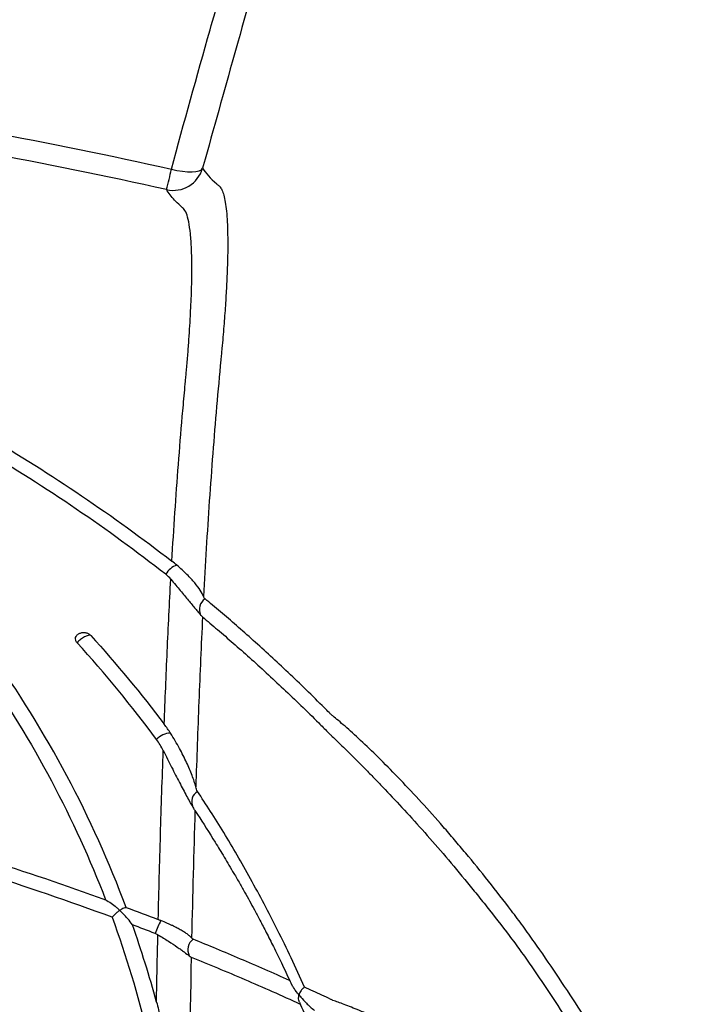
# Model space of a CAD drawing. Units: inches. Extents: x -791 to -429, y -557 to -87.
# Drawn here: x -732 to -727, y -511 to -503 of the extents above; entities that cross this region are included whole.
import ezdxf

# ---------------------------------------------------------------- set-up
doc = ezdxf.new("R2010")
doc.units = ezdxf.units.IN
doc.header["$MEASUREMENT"] = 0

msp = doc.modelspace()

# ---------------------------------------------------------------- linework, layer by layer
at = {"color": 8, "linetype": 'Continuous', "lineweight": 25}
msp.add_line((-730.9701, -503.7137), (-730.9753, -503.7323), dxfattribs=at)
at = {"color": 7, "linetype": 'Continuous', "lineweight": 25, "flags": 128}
msp.add_lwpolyline([(-731.2296, -503.7393), (-731.1845, -503.7497), (-731.1405, -503.7572), (-731.0991, -503.7613), (-731.0617, -503.7621), (-731.0296, -503.7594), (-731.004, -503.7534), (-730.9857, -503.7442), (-730.9753, -503.7323)], dxfattribs=at)
at = {"color": 7, "linetype": 'Continuous', "lineweight": 25}
for centre, radius, start, end in [((-731.2157, -503.6621), 0.2504, 257.61047, 343.72965), ((-735.1789, -502.8875), 4.0401, 345.38863, 347.82973), ((-731.1304, -507.1246), 0.1674, 109.48128, 150.43109), ((-730.8979, -507.3281), 0.1043, 123.75905, 205.96984), ((-731.234, -508.4961), 0.1596, 91.22769, 137.25964), ((-730.9629, -508.8972), 0.1019, 122.17013, 204.44904), ((-730.806, -510.1566), 0.587, 150.17405, 161.41048), ((-730.9908, -510.1024), 0.1056, 125.62811, 207.6482)]:
    msp.add_arc(centre, radius, start, end, dxfattribs=at)
for points, knots in [([(-694.1849, -551.0151), (-694.1878, -551.0001), (-694.3096, -550.3735), (-694.5494, -549.1495), (-694.9005, -547.3668), (-695.2449, -545.6351), (-695.5829, -543.9535), (-695.9167, -542.3114), (-696.2487, -540.6981), (-696.5793, -539.1142), (-696.9078, -537.5599), (-697.2356, -536.047), (-697.5665, -534.5767), (-697.9036, -533.1502), (-698.2493, -531.7684), (-698.6051, -530.4329), (-698.972, -529.1444), (-699.3507, -527.9033), (-699.7416, -526.7088), (-700.1444, -525.5611), (-700.5561, -524.4665), (-700.9753, -523.4246), (-701.4001, -522.4349), (-701.8302, -521.4907), (-702.2894, -520.5367), (-702.7822, -519.5687), (-703.3142, -518.5823), (-703.8592, -517.626), (-704.4161, -516.6993), (-704.9834, -515.8025), (-705.6105, -514.8596), (-706.2999, -513.8787), (-707.0539, -512.8682), (-707.815, -511.9065), (-708.5805, -510.9932), (-709.348, -510.1276), (-709.9776, -509.4561), (-710.4618, -508.9598), (-710.7981, -508.6233), (-711.1336, -508.2956), (-711.469, -507.9757), (-711.8128, -507.6555), (-712.1999, -507.3037), (-712.6456, -506.9105), (-713.1578, -506.4743), (-713.7172, -506.0157), (-714.2872, -505.5679), (-714.8632, -505.1339), (-715.4402, -504.7168), (-716.0543, -504.2923), (-716.7066, -503.8628), (-717.3982, -503.4305), (-718.1305, -502.9982), (-718.8816, -502.581), (-719.6493, -502.1797), (-720.4315, -501.7951), (-721.2501, -501.4177), (-722.1055, -501.0491), (-722.9978, -500.6912), (-723.9568, -500.3346), (-724.9853, -499.9832), (-726.0859, -499.6411), (-727.2304, -499.3202), (-728.4182, -499.0226), (-729.6487, -498.7505), (-730.9208, -498.5059), (-732.1955, -498.2973), (-733.469, -498.1231), (-734.7377, -497.9821), (-736.0361, -497.8705), (-737.3624, -497.7907), (-738.6772, -497.7417), (-739.5497, -497.737), (-739.9711, -497.7347)], [0, 0, 0, 0, 0.000588, 0.024452, 0.047786, 0.070192, 0.092092, 0.113489, 0.134383, 0.155187, 0.175471, 0.195237, 0.214481, 0.233197, 0.251384, 0.269041, 0.286132, 0.302699, 0.318744, 0.334272, 0.349286, 0.363535, 0.377289, 0.390539, 0.403272, 0.417844, 0.432142, 0.446197, 0.460003, 0.473553, 0.486843, 0.503376, 0.519473, 0.535132, 0.550347, 0.565117, 0.579441, 0.585602, 0.591676, 0.597664, 0.603566, 0.609428, 0.61566, 0.623603, 0.632193, 0.641429, 0.651308, 0.659959, 0.66905, 0.678581, 0.688552, 0.698965, 0.709821, 0.72112, 0.731871, 0.742999, 0.754506, 0.766396, 0.778671, 0.791331, 0.805583, 0.820297, 0.835472, 0.851107, 0.867197, 0.883737, 0.90072, 0.916667, 0.932969, 0.949611, 0.96658, 0.983859, 1, 1, 1, 1]), ([(-731.2296, -503.7393), (-731.1272, -503.3603), (-731.0221, -502.9821), (-730.8611, -502.4156), (-730.8067, -502.227), (-730.6975, -501.8499), (-730.6426, -501.6614), (-730.5322, -501.2847), (-730.4768, -501.0963), (-730.3934, -500.8139), (-730.3656, -500.7198), (-730.3237, -500.5786), (-730.3028, -500.508), (-730.2784, -500.4257), (-730.2679, -500.3904), (-730.2609, -500.3669), (-730.2575, -500.3551), (-730.2395, -500.2964), (-730.2232, -500.2501), (-730.1864, -500.1587), (-730.166, -500.1135), (-730.0994, -499.9818), (-730.0479, -499.8984), (-729.9597, -499.7801), (-729.9284, -499.7418), (-729.8788, -499.6861), (-729.8617, -499.6678), (-729.8268, -499.632), (-729.809, -499.6145), (-729.7543, -499.5632), (-729.7164, -499.5307), (-729.6573, -499.4844), (-729.6372, -499.4694), (-729.6064, -499.4476), (-729.5961, -499.4404), (-729.5752, -499.4262), (-729.5646, -499.4192), (-729.554, -499.4124)], [0, 0, 0, 0, 0.25, 0.25, 0.375, 0.375, 0.5, 0.5, 0.625, 0.625, 0.6875, 0.6875, 0.71875, 0.734375, 0.742188, 0.742188, 0.75, 0.75, 0.78125, 0.78125, 0.8125, 0.8125, 0.875, 0.875, 0.90625, 0.90625, 0.921875, 0.921875, 0.9375, 0.9375, 0.96875, 0.96875, 0.984375, 0.984375, 0.992188, 0.992188, 1, 1, 1, 1]), ([(-730.0037, -500.3535), (-730.0037, -500.3535), (-730.0676, -500.5684), (-730.221, -501.0863), (-730.5504, -502.204), (-730.8026, -503.1112), (-730.9701, -503.7137)], [0, 0, 0, 0, 0.000001, 0.19238, 0.463639, 1, 1, 1, 1]), ([(-730.9753, -503.7323), (-730.9502, -503.7717), (-730.9117, -503.8142), (-730.8544, -503.8653), (-730.8479, -503.871), (-730.8394, -503.8782), (-730.8378, -503.8797), (-730.8345, -503.8831), (-730.8329, -503.8849), (-730.8282, -503.891), (-730.8251, -503.8956), (-730.8107, -503.922), (-730.8011, -503.953), (-730.7857, -504.0349), (-730.7799, -504.0856), (-730.7723, -504.2078), (-730.7705, -504.2779), (-730.7709, -504.4355), (-730.773, -504.523), (-730.7793, -504.6674), (-730.7819, -504.7177), (-730.7881, -504.8229), (-730.7918, -504.8778), (-730.8001, -504.991), (-730.8047, -505.0493), (-730.8125, -505.1393), (-730.8152, -505.1698), (-730.8195, -505.2161), (-730.8209, -505.2316), (-730.8239, -505.263), (-730.8254, -505.2787), (-730.839, -505.4205), (-730.862, -505.6736), (-730.8828, -505.9289), (-730.9026, -506.1852), (-730.9119, -506.314), (-730.9384, -506.7013), (-730.954, -506.961), (-730.9676, -507.2222)], [0, 0, 0, 0, 0.25, 0.25, 0.28125, 0.28125, 0.289063, 0.289063, 0.296875, 0.296875, 0.3125, 0.3125, 0.375, 0.375, 0.4375, 0.4375, 0.5, 0.5, 0.5625, 0.5625, 0.59375, 0.59375, 0.625, 0.625, 0.65625, 0.65625, 0.671875, 0.671875, 0.679688, 0.679688, 0.6875, 0.6875, 0.75, 0.8125, 0.8125, 0.875, 0.875, 1, 1, 1, 1]), ([(-731.106, -505.3707), (-731.1041, -505.3497), (-731.1024, -505.3289), (-731.0989, -505.2877), (-731.0972, -505.2674), (-731.0925, -505.2069), (-731.0895, -505.1675), (-731.0841, -505.0904), (-731.0816, -505.0526), (-731.0771, -504.9789), (-731.0751, -504.9429), (-731.0662, -504.7684), (-731.063, -504.6454), (-731.0634, -504.4847), (-731.0645, -504.4352), (-731.0674, -504.367), (-731.0686, -504.3453), (-731.0714, -504.304), (-731.0731, -504.2844), (-731.0787, -504.2294), (-731.0833, -504.1974), (-731.0943, -504.1425), (-731.1006, -504.1196), (-731.1151, -504.083), (-731.1232, -504.0692), (-731.1334, -504.059), (-731.1345, -504.0579), (-731.1368, -504.056), (-731.1379, -504.055), (-731.1412, -504.0521), (-731.1433, -504.0501), (-731.1498, -504.0443), (-731.154, -504.0404), (-731.1746, -504.0212), (-731.1898, -504.0062), (-731.2312, -503.9619), (-731.2532, -503.9337), (-731.2695, -503.9067)], [0, 0, 0, 0, 0.015625, 0.015625, 0.03125, 0.03125, 0.0625, 0.0625, 0.09375, 0.09375, 0.125, 0.125, 0.25, 0.25, 0.3125, 0.3125, 0.34375, 0.34375, 0.375, 0.375, 0.4375, 0.4375, 0.5, 0.5, 0.5625, 0.5625, 0.570313, 0.570313, 0.578125, 0.578125, 0.59375, 0.59375, 0.625, 0.625, 0.75, 0.75, 1, 1, 1, 1]), ([(-731.2261, -506.9345), (-731.2104, -506.6698), (-731.1926, -506.407), (-731.1626, -506.0159), (-731.1468, -505.8212), (-731.1269, -505.5955), (-731.1166, -505.483), (-731.1113, -505.4268), (-731.109, -505.4027), (-731.1075, -505.3867), (-731.1068, -505.3787), (-731.106, -505.3707)], [0, 0, 0, 0, 0.5, 0.5, 0.75, 0.875, 0.9375, 0.96875, 0.984375, 0.984375, 1, 1, 1, 1]), ([(-730.9676, -507.2222), (-730.9735, -507.2073), (-730.9828, -507.1904), (-731.0071, -507.1535), (-731.0222, -507.1333), (-731.0581, -507.0904), (-731.079, -507.0676), (-731.1153, -507.0313), (-731.1282, -507.0189), (-731.1557, -506.9935), (-731.1704, -506.9804), (-731.1862, -506.9668)], [0, 0, 0, 0, 0.25, 0.25, 0.5, 0.5, 0.75, 0.75, 0.875, 0.875, 1, 1, 1, 1]), ([(-731.2883, -508.2638), (-731.2845, -508.1643), (-731.2806, -508.0651), (-731.2725, -507.8671), (-731.2684, -507.7684), (-731.2553, -507.4729), (-731.2455, -507.277), (-731.2346, -507.0822)], [0, 0, 0, 0, 0.25, 0.25, 0.5, 0.5, 1, 1, 1, 1]), ([(-731.2346, -507.0822), (-731.2207, -507.0984), (-731.2074, -507.1142), (-731.1817, -507.1448), (-731.1693, -507.1596), (-731.1334, -507.2027), (-731.1112, -507.2296), (-731.0704, -507.2789), (-731.0517, -507.3015), (-731.0265, -507.3319), (-731.0186, -507.3414), (-731.0041, -507.3588), (-730.9975, -507.3668), (-730.9916, -507.3738)], [0, 0, 0, 0, 0.125, 0.125, 0.25, 0.25, 0.5, 0.5, 0.75, 0.75, 0.875, 0.875, 1, 1, 1, 1]), ([(-727.1253, -511.9775), (-727.1726, -511.8805), (-727.221, -511.784), (-727.3202, -511.5923), (-727.3709, -511.497), (-727.4485, -511.3551), (-727.4746, -511.308), (-727.5273, -511.2141), (-727.5538, -511.1673), (-727.6343, -511.0275), (-727.689, -510.9348), (-727.8004, -510.751), (-727.8572, -510.6598), (-727.9727, -510.4792), (-728.0314, -510.3898), (-728.1503, -510.2129), (-728.2105, -510.1255), (-728.302, -509.9959), (-728.3326, -509.9529), (-728.3793, -509.8892), (-728.395, -509.868), (-728.4264, -509.826), (-728.4421, -509.8051), (-728.5205, -509.7014), (-728.5829, -509.6208), (-728.7074, -509.4641), (-728.7694, -509.3881), (-728.8618, -509.2773), (-728.8924, -509.2409), (-728.9534, -509.1694), (-728.9837, -509.1343), (-729.074, -509.0308), (-729.1334, -508.9643), (-729.2498, -508.837), (-729.307, -508.7761), (-729.4175, -508.6605), (-729.4711, -508.6058), (-729.5742, -508.5033), (-729.6238, -508.4556), (-729.7167, -508.3684), (-729.76, -508.3287), (-729.8194, -508.2765), (-729.8381, -508.2604), (-729.8731, -508.2309), (-729.8894, -508.2174), (-729.908, -508.2027), (-729.9116, -508.1998), (-729.9186, -508.1939), (-729.922, -508.1909), (-729.9285, -508.1847), (-729.9316, -508.1815), (-729.9379, -508.1752), (-729.941, -508.172), (-729.9567, -508.1562), (-729.9692, -508.1436), (-730.0317, -508.081), (-730.0814, -508.0319), (-730.2296, -507.8878), (-730.3268, -507.796), (-730.5168, -507.6213), (-730.6096, -507.5384), (-730.7438, -507.4213), (-730.7878, -507.3835), (-730.8522, -507.3287), (-730.8735, -507.3107), (-730.9152, -507.2755), (-730.9357, -507.2583), (-730.9558, -507.2414)], [0, 0, 0, 0, 0.03125, 0.03125, 0.0625, 0.0625, 0.078125, 0.078125, 0.09375, 0.09375, 0.125, 0.125, 0.15625, 0.15625, 0.1875, 0.1875, 0.21875, 0.21875, 0.234375, 0.234375, 0.242188, 0.242188, 0.25, 0.25, 0.28125, 0.28125, 0.3125, 0.3125, 0.328125, 0.328125, 0.34375, 0.34375, 0.375, 0.375, 0.40625, 0.40625, 0.4375, 0.4375, 0.46875, 0.46875, 0.5, 0.5, 0.515625, 0.515625, 0.53125, 0.53125, 0.535156, 0.535156, 0.539062, 0.539062, 0.542969, 0.542969, 0.546875, 0.546875, 0.5625, 0.5625, 0.625, 0.625, 0.75, 0.75, 0.875, 0.875, 0.9375, 0.9375, 0.96875, 0.96875, 1, 1, 1, 1]), ([(-730.9761, -507.3899), (-730.9817, -507.5041), (-730.9868, -507.6187), (-730.9966, -507.8483), (-731.0014, -507.9633), (-731.0151, -508.3091), (-731.0235, -508.5407), (-731.0313, -508.7733)], [0, 0, 0, 0, 0.25, 0.25, 0.5, 0.5, 1, 1, 1, 1]), ([(-730.9761, -507.3899), (-730.9365, -507.4228), (-730.8956, -507.4574), (-730.8118, -507.5287), (-730.7691, -507.5655), (-730.6385, -507.6794), (-730.5484, -507.7599), (-730.364, -507.9293), (-730.2697, -508.0182), (-730.126, -508.1575), (-730.0778, -508.2049), (-730.005, -508.2775), (-729.9807, -508.302), (-729.9502, -508.3328), (-729.9441, -508.3391), (-729.9319, -508.3513), (-729.9258, -508.357), (-729.9064, -508.3756), (-729.8922, -508.3892), (-729.8463, -508.4335), (-729.8113, -508.4675), (-729.7345, -508.5433), (-729.6928, -508.5852), (-729.6257, -508.6533), (-729.6026, -508.6769), (-729.5551, -508.7259), (-729.5306, -508.7512), (-729.4559, -508.8292), (-729.4041, -508.8842), (-729.2975, -508.9997), (-729.2424, -509.0603), (-729.1304, -509.1861), (-729.0733, -509.2513), (-728.9574, -509.3865), (-728.8986, -509.4564), (-728.8094, -509.5648), (-728.7795, -509.6014), (-728.7194, -509.6757), (-728.6893, -509.7133), (-728.5987, -509.8276), (-728.5378, -509.9058), (-728.4462, -510.0262), (-728.4157, -510.0669), (-728.3562, -510.1502), (-728.3267, -510.1922), (-728.2387, -510.3189), (-728.1808, -510.4043), (-728.0665, -510.5769), (-728.0101, -510.6642), (-727.8991, -510.8406), (-727.8446, -510.9297), (-727.7379, -511.1093), (-727.6857, -511.1998), (-727.6087, -511.3365), (-727.5832, -511.3822), (-727.5327, -511.4738), (-727.5077, -511.5197), (-727.4334, -511.6582), (-727.3851, -511.7512), (-727.3377, -511.8447)], [0, 0, 0, 0, 0.0625, 0.0625, 0.125, 0.125, 0.25, 0.25, 0.375, 0.375, 0.4375, 0.4375, 0.46875, 0.46875, 0.476563, 0.476563, 0.484375, 0.484375, 0.5, 0.5, 0.53125, 0.53125, 0.5625, 0.5625, 0.578125, 0.578125, 0.59375, 0.59375, 0.625, 0.625, 0.65625, 0.65625, 0.6875, 0.6875, 0.71875, 0.71875, 0.734375, 0.734375, 0.75, 0.75, 0.78125, 0.78125, 0.796875, 0.796875, 0.8125, 0.8125, 0.84375, 0.84375, 0.875, 0.875, 0.90625, 0.90625, 0.9375, 0.9375, 0.953125, 0.953125, 0.96875, 0.96875, 1, 1, 1, 1]), ([(-731.9983, -507.5992), (-732.0011, -507.5962), (-732.0034, -507.593), (-732.0072, -507.5862), (-732.0087, -507.5827), (-732.0118, -507.5721), (-732.0119, -507.5648), (-732.0087, -507.5512), (-732.0053, -507.5448), (-731.9982, -507.5365), (-731.9955, -507.5339), (-731.9895, -507.5292), (-731.9862, -507.5271), (-731.9792, -507.5233), (-731.9754, -507.5217), (-731.9676, -507.5191), (-731.9636, -507.518), (-731.9551, -507.5165), (-731.9507, -507.5161), (-731.942, -507.516), (-731.9376, -507.5162), (-731.9286, -507.5174), (-731.9242, -507.5184), (-731.9157, -507.521), (-731.9115, -507.5227), (-731.8995, -507.5286), (-731.8926, -507.5338), (-731.887, -507.5399)], [0, 0, 0, 0, 0.0625, 0.0625, 0.125, 0.125, 0.25, 0.25, 0.375, 0.375, 0.4375, 0.4375, 0.5, 0.5, 0.5625, 0.5625, 0.625, 0.625, 0.6875, 0.6875, 0.75, 0.75, 0.8125, 0.8125, 0.875, 0.875, 1, 1, 1, 1]), ([(-731.887, -507.5399), (-731.8931, -507.5384), (-731.9009, -507.5386), (-731.9184, -507.5428), (-731.9283, -507.5467), (-731.9437, -507.5549), (-731.9489, -507.558), (-731.9593, -507.5648), (-731.9645, -507.5686), (-731.9747, -507.5767), (-731.9797, -507.5809), (-731.9893, -507.5898), (-731.994, -507.5945), (-731.9983, -507.5992)], [0, 0, 0, 0, 0.25, 0.25, 0.5, 0.5, 0.625, 0.625, 0.75, 0.75, 0.875, 0.875, 1, 1, 1, 1]), ([(-731.5995, -509.7565), (-731.7357, -509.3911), (-731.8966, -509.0326), (-732.2676, -508.3352), (-732.4776, -507.9962), (-732.7118, -507.6701)], [0, 0, 0, 0, 0.5, 0.5, 1, 1, 1, 1]), ([(-732.7724, -507.8046), (-732.5641, -508.1019), (-732.3759, -508.4096), (-732.0403, -509.0414), (-731.8929, -509.3653), (-731.766, -509.6953)], [0, 0, 0, 0, 0.5, 0.5, 1, 1, 1, 1]), ([(-731.0313, -508.7733), (-731.0347, -508.7593), (-731.0391, -508.7445), (-731.0492, -508.7134), (-731.0549, -508.6973), (-731.0739, -508.6473), (-731.089, -508.612), (-731.1233, -508.5385), (-731.1426, -508.5002), (-731.1752, -508.4406), (-731.1867, -508.4203), (-731.2109, -508.3791), (-731.2237, -508.3581), (-731.2374, -508.3366)], [0, 0, 0, 0, 0.125, 0.125, 0.25, 0.25, 0.5, 0.5, 0.75, 0.75, 0.875, 0.875, 1, 1, 1, 1]), ([(-731.3373, -509.8559), (-731.3318, -509.6244), (-731.3257, -509.3938), (-731.3154, -509.0494), (-731.3118, -508.9348), (-731.3042, -508.7062), (-731.3003, -508.5923), (-731.2962, -508.4787)], [0, 0, 0, 0, 0.5, 0.5, 0.75, 0.75, 1, 1, 1, 1]), ([(-731.2962, -508.4787), (-731.2725, -508.5259), (-731.2498, -508.571), (-731.2058, -508.6578), (-731.1846, -508.6994), (-731.1439, -508.7782), (-731.1243, -508.8155), (-731.0968, -508.8667), (-731.0879, -508.883), (-731.071, -508.9132), (-731.063, -508.9271), (-731.0557, -508.9394)], [0, 0, 0, 0, 0.25, 0.25, 0.5, 0.5, 0.75, 0.75, 0.875, 0.875, 1, 1, 1, 1]), ([(-730.1459, -510.4071), (-730.2177, -510.2444), (-730.2906, -510.09), (-730.4373, -509.7962), (-730.5111, -509.6568), (-730.6581, -509.3919), (-730.7314, -509.2664), (-730.8761, -509.0287), (-730.9475, -508.9165), (-731.0172, -508.811)], [0, 0, 0, 0, 0.25, 0.25, 0.5, 0.5, 0.75, 0.75, 1, 1, 1, 1]), ([(-731.0376, -508.9682), (-731.0307, -508.9786), (-730.9766, -509.061), (-730.8975, -509.1859), (-730.7985, -509.3472), (-730.7476, -509.4357), (-730.7214, -509.4813)], [0, 0, 0, 0, 0.06704, 0.526138, 0.755675, 1, 1, 1, 1]), ([(-730.7264, -509.4694), (-730.7104, -509.4968), (-730.6796, -509.5496), (-730.6348, -509.6283), (-730.5932, -509.7031), (-730.5514, -509.7801), (-730.5061, -509.8653), (-730.4542, -509.9651), (-730.3958, -510.0806), (-730.331, -510.2135), (-730.2818, -510.3164), (-730.2545, -510.3771), (-730.2507, -510.3856)], [0, 0, 0, 0, 0.103635, 0.199855, 0.284963, 0.365979, 0.460106, 0.568134, 0.690074, 0.825942, 0.975771, 1, 1, 1, 1]), ([(-731.766, -509.6953), (-731.7514, -509.7028), (-731.7367, -509.7121), (-731.7073, -509.733), (-731.6925, -509.7447), (-731.6707, -509.7633), (-731.6634, -509.7697), (-731.6553, -509.7772), (-731.6544, -509.7781), (-731.6533, -509.7791), (-731.6531, -509.7793), (-731.6527, -509.7798), (-731.6525, -509.78), (-731.6523, -509.7805), (-731.6526, -509.7808), (-731.653, -509.7811), (-731.6532, -509.7813), (-731.6552, -509.7829), (-731.657, -509.7842), (-731.6626, -509.7885), (-731.6663, -509.7914), (-731.6774, -509.8008), (-731.6848, -509.8075), (-731.6992, -509.8218), (-731.7062, -509.8294), (-731.7128, -509.8372)], [0, 0, 0, 0, 0.25, 0.25, 0.5, 0.5, 0.625, 0.625, 0.640625, 0.640625, 0.644531, 0.644531, 0.648438, 0.648438, 0.652344, 0.652344, 0.65625, 0.65625, 0.6875, 0.6875, 0.75, 0.75, 0.875, 0.875, 1, 1, 1, 1]), ([(-731.5479, -509.8987), (-731.5595, -509.8818), (-731.572, -509.8658), (-731.598, -509.8351), (-731.6115, -509.8203), (-731.6322, -509.7992), (-731.6392, -509.7923), (-731.6471, -509.7848), (-731.648, -509.784), (-731.6493, -509.7827), (-731.6497, -509.7823), (-731.6504, -509.7816), (-731.6506, -509.7814), (-731.651, -509.781), (-731.6512, -509.7807), (-731.6512, -509.7802), (-731.6509, -509.78), (-731.6505, -509.7796), (-731.6503, -509.7795), (-731.6496, -509.779), (-731.6492, -509.7786), (-731.6478, -509.7777), (-731.6469, -509.777), (-731.6423, -509.774), (-731.6387, -509.7717), (-731.6282, -509.7656), (-731.6217, -509.7624), (-731.6096, -509.7579), (-731.6041, -509.7567), (-731.5995, -509.7565)], [0, 0, 0, 0, 0.25, 0.25, 0.5, 0.5, 0.625, 0.625, 0.640625, 0.640625, 0.648438, 0.648438, 0.652344, 0.652344, 0.65625, 0.65625, 0.660156, 0.660156, 0.664063, 0.664063, 0.671875, 0.671875, 0.6875, 0.6875, 0.75, 0.75, 0.875, 0.875, 1, 1, 1, 1]), ([(-731.0653, -510.006), (-731.0689, -510.0017), (-731.0733, -509.9971), (-731.0839, -509.9874), (-731.0901, -509.9824), (-731.1041, -509.9719), (-731.1119, -509.9665), (-731.1292, -509.9552), (-731.1388, -509.9494), (-731.1596, -509.9374), (-731.171, -509.9313), (-731.1952, -509.9187), (-731.2081, -509.9123), (-731.2288, -509.9025), (-731.2359, -509.8992), (-731.2507, -509.8924), (-731.2584, -509.889), (-731.2819, -509.8787), (-731.2982, -509.8717), (-731.3153, -509.8647)], [0, 0, 0, 0, 0.125, 0.125, 0.25, 0.25, 0.375, 0.375, 0.5, 0.5, 0.625, 0.625, 0.75, 0.75, 0.8125, 0.8125, 0.875, 0.875, 1, 1, 1, 1]), ([(-731.3402, -509.98), (-731.3245, -509.9889), (-731.3096, -509.9977), (-731.281, -510.0151), (-731.2672, -510.0238), (-731.2277, -510.0492), (-731.2039, -510.0651), (-731.1717, -510.0872), (-731.1616, -510.0943), (-731.1427, -510.1077), (-731.1339, -510.114), (-731.1094, -510.1319), (-731.0955, -510.1424), (-731.0844, -510.1514)], [0, 0, 0, 0, 0.125, 0.125, 0.25, 0.25, 0.5, 0.5, 0.625, 0.625, 0.75, 0.75, 1, 1, 1, 1]), ([(-730.2659, -510.3529), (-730.4013, -510.2922), (-730.5351, -510.2337), (-730.7979, -510.1213), (-730.927, -510.0676), (-731.0524, -510.0165)], [0, 0, 0, 0, 0.5, 0.5, 1, 1, 1, 1]), ([(-731.0686, -510.1613), (-731.0802, -510.7204), (-731.0879, -511.285), (-731.0965, -512.4251), (-731.0975, -513.0006), (-731.0934, -514.7431), (-731.0812, -515.9262), (-731.0663, -517.1304)], [0, 0, 0, 0, 0.25, 0.25, 0.5, 0.5, 1, 1, 1, 1]), ([(-731.0686, -510.1613), (-730.9271, -510.219), (-730.7812, -510.28), (-730.4838, -510.4079), (-730.3323, -510.4748), (-730.1792, -510.5443)], [0, 0, 0, 0, 0.5, 0.5, 1, 1, 1, 1]), ([(-730.1459, -510.4071), (-730.1515, -510.4116), (-730.1664, -510.4233), (-730.1786, -510.4415), (-730.1851, -510.4562), (-730.187, -510.4614), (-730.1882, -510.4651), (-730.1889, -510.4672), (-730.1894, -510.4684), (-730.1897, -510.4689), (-730.1901, -510.4692), (-730.1913, -510.4686), (-730.1953, -510.4635), (-730.2114, -510.444), (-730.2331, -510.4156), (-730.2443, -510.3933), (-730.2486, -510.3849)], [0, 0, 0, 0, 0.050394, 0.132318, 0.150631, 0.164174, 0.172475, 0.178191, 0.180625, 0.182592, 0.184555, 0.190279, 0.216608, 0.321599, 0.741635, 1, 1, 1, 1]), ([(-727.3377, -511.8447), (-727.3786, -511.8195), (-727.4196, -511.7944), (-727.5015, -511.7444), (-727.5425, -511.7195), (-727.6246, -511.6701), (-727.6657, -511.6455), (-727.748, -511.5967), (-727.7892, -511.5724), (-727.913, -511.5), (-727.9956, -511.4524), (-728.1607, -511.3587), (-728.2432, -511.3125), (-728.3461, -511.2558), (-728.3667, -511.2445), (-728.4079, -511.2223), (-728.4284, -511.2113), (-728.4896, -511.1786), (-728.5301, -511.1571), (-728.6102, -511.1149), (-728.65, -511.0942), (-728.7284, -511.0537), (-728.767, -511.0339), (-728.8433, -510.9952), (-728.8808, -510.9763), (-728.9549, -510.9393), (-728.9914, -510.9212), (-729.0987, -510.8686), (-729.1676, -510.8355), (-729.2997, -510.7731), (-729.3622, -510.7442), (-729.4802, -510.6907), (-729.5356, -510.6662), (-729.6132, -510.6327), (-729.6382, -510.6221), (-729.6861, -510.602), (-729.7091, -510.5924), (-729.7745, -510.5659), (-729.8133, -510.5508), (-729.8636, -510.5323), (-729.8791, -510.5268), (-729.9, -510.5197), (-729.9066, -510.5175), (-729.9158, -510.5133), (-729.9188, -510.5119), (-729.9248, -510.5091), (-729.9518, -510.4965), (-729.9787, -510.4839), (-730.0506, -510.4507), (-730.0983, -510.4288), (-730.1459, -510.4071)], [0, 0, 0, 0, 0.03125, 0.03125, 0.0625, 0.0625, 0.09375, 0.09375, 0.125, 0.125, 0.1875, 0.1875, 0.25, 0.25, 0.265625, 0.265625, 0.28125, 0.28125, 0.3125, 0.3125, 0.34375, 0.34375, 0.375, 0.375, 0.40625, 0.40625, 0.4375, 0.4375, 0.5, 0.5, 0.5625, 0.5625, 0.625, 0.625, 0.65625, 0.65625, 0.6875, 0.6875, 0.75, 0.75, 0.78125, 0.78125, 0.796875, 0.796875, 0.804688, 0.804688, 0.8125, 0.875, 0.875, 1, 1, 1, 1]), ([(-730.1853, -510.5298), (-730.1868, -510.5266), (-730.1929, -510.5132), (-730.1933, -510.4956), (-730.1916, -510.4811), (-730.1909, -510.477), (-730.1903, -510.4745), (-730.1899, -510.4732), (-730.1896, -510.4726), (-730.1892, -510.4723), (-730.1879, -510.473), (-730.1836, -510.4783), (-730.1653, -510.4992), (-730.1297, -510.539), (-730.087, -510.5768), (-730.0642, -510.597)], [0, 0, 0, 0, 0.0213415, 0.0884133, 0.1002848, 0.1077593, 0.1132866, 0.1154126, 0.1170228, 0.118629, 0.1234641, 0.1458647, 0.235211, 0.5926752, 1, 1, 1, 1]), ([(-731.3513, -510.528), (-731.3399, -510.5699), (-731.3295, -510.6115), (-731.3105, -510.6942), (-731.3019, -510.7354), (-731.2941, -510.7765)], [0, 0, 0, 0, 0.5, 0.5, 1, 1, 1, 1]), ([(-730.1863, -510.5302), (-730.1628, -510.5839), (-730.1152, -510.6926), (-730.0473, -510.8581), (-729.9839, -511.0194), (-729.9305, -511.1626), (-729.8922, -511.2675), (-729.8726, -511.3249), (-729.8712, -511.3289)], [0, 0, 0, 0, 0.222033, 0.448705, 0.653063, 0.835214, 0.988597, 1, 1, 1, 1])]:
    msp.add_open_spline(points, degree=3, knots=knots, dxfattribs=at)
for points in [[(-732.7329, -503.4334), (-732.2299, -503.5258), (-731.7288, -503.6278), (-731.2296, -503.7393)], [(-731.2695, -503.9067), (-731.7665, -503.7957), (-732.2654, -503.6943), (-732.7663, -503.6023)], [(-732.7338, -505.9151), (-732.2071, -506.2243), (-731.7033, -506.5655), (-731.2261, -506.9345)], [(-731.276, -507.042), (-731.7495, -506.6733), (-732.2495, -506.3325), (-732.7727, -506.0235)], [(-731.1862, -506.9668), (-731.1987, -506.9561), (-731.212, -506.9454), (-731.2261, -506.9345)], [(-731.2346, -507.0822), (-731.2467, -507.068), (-731.2601, -507.0544), (-731.276, -507.042)], [(-730.9558, -507.2414), (-730.9605, -507.2376), (-730.9643, -507.2307), (-730.9676, -507.2222)], [(-730.9916, -507.3738), (-730.9856, -507.381), (-730.9803, -507.3864), (-730.9761, -507.3899)], [(-731.3512, -508.3878), (-731.553, -508.1165), (-731.7688, -507.8532), (-731.9983, -507.5992)], [(-731.887, -507.5399), (-731.6759, -507.7738), (-731.4763, -508.0154), (-731.2883, -508.2638)], [(-731.2374, -508.3366), (-731.2526, -508.3126), (-731.2695, -508.2885), (-731.2883, -508.2638)], [(-731.2962, -508.4787), (-731.3118, -508.4476), (-731.3294, -508.4171), (-731.3512, -508.3878)], [(-731.0172, -508.811), (-731.023, -508.8021), (-731.0274, -508.7886), (-731.0313, -508.7733)], [(-731.0557, -508.9394), (-731.0488, -508.951), (-731.0425, -508.9607), (-731.0376, -508.9682)], [(-731.0376, -508.9682), (-731.0484, -509.312), (-731.0576, -509.6579), (-731.0653, -510.006)], [(-732.7521, -509.3606), (-732.421, -509.465), (-732.0922, -509.5766), (-731.766, -509.6953)], [(-731.7128, -509.8372), (-732.063, -509.7082), (-732.4163, -509.5873), (-732.7722, -509.4748)], [(-731.5995, -509.7565), (-731.5119, -509.7891), (-731.4245, -509.8222), (-731.3373, -509.8559)], [(-731.7128, -509.8372), (-731.5984, -510.1507), (-731.5024, -510.4692), (-731.4247, -510.7913)], [(-731.3513, -510.528), (-731.4089, -510.3164), (-731.4744, -510.1065), (-731.5479, -509.8987)], [(-731.3624, -509.9695), (-731.4241, -509.9456), (-731.486, -509.922), (-731.5479, -509.8987)], [(-731.3153, -509.8647), (-731.3225, -509.8617), (-731.3299, -509.8587), (-731.3373, -509.8559)], [(-731.3402, -509.98), (-731.3473, -509.976), (-731.3547, -509.9725), (-731.3624, -509.9695)], [(-731.3513, -510.528), (-731.348, -510.3447), (-731.3443, -510.1621), (-731.3402, -509.98)], [(-731.0524, -510.0165), (-731.0571, -510.0146), (-731.0613, -510.0109), (-731.0653, -510.006)], [(-731.0844, -510.1514), (-731.0784, -510.1562), (-731.0731, -510.1595), (-731.0686, -510.1613)]]:
    msp.add_open_spline(points, degree=3, dxfattribs=at)

doc.saveas('drawing.dxf')
